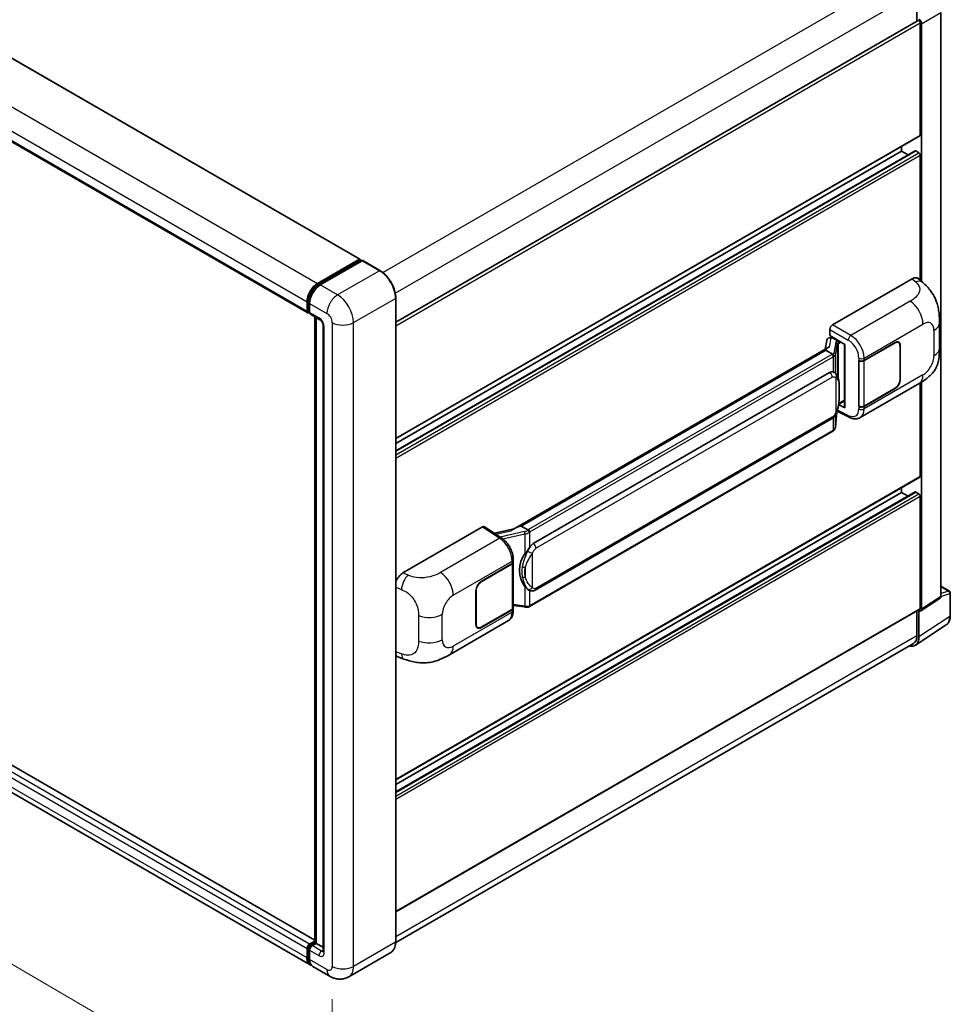
# Model space of a CAD drawing. Units: millimetres. Extents: x 0 to 10236, y 0 to 1264.
# Drawn here: x 857 to 1055, y 190 to 399 of the extents above; entities that cross this region are included whole.
import ezdxf

# ---------------------------------------------------------------- set-up
doc = ezdxf.new("R2010")
doc.units = ezdxf.units.MM
doc.header["$LTSCALE"] = 4
doc.layers.get('Defpoints').update_dxf_attribs({"lineweight": 25})
for name, color, linetype, lineweight in [('Dimension (ISO)', 7, 'Continuous', 18), ('Visible (ISO)', 7, 'Continuous', 35), ('Visible Narrow (ISO)', 7, 'Continuous', 25)]:
    doc.layers.add(name, color=color, linetype=linetype, lineweight=lineweight)
doc.styles.add('Note Text (TK)', font='txt')
doc.dimstyles.new('Default - Method 1b (TK)', dxfattribs={"dimscale": 4, "dimtxt": 2.5, "dimasz": 2.5, "dimexe": 1, "dimexo": 1.5, "dimgap": 1, "dimtad": 1, "dimtoh": 1, "dimrnd": 1e-08, "dimdsep": 46, "dimtxsty": 'Note Text (TK)', "dimcen": 0.09, "dimdle": 5, "dimclrd": 100, "dimclre": 100, "dimclrt": 7, "dimadec": 1, "dimazin": 1, "dimtfac": 1, "dimtmove": 0, "dimatfit": 3, "dimfxl": 1, "dimtolj": 1, "dimlwd": -1, "dimlwe": -1, "dimarcsym": 0})

# ---------------------------------------------------------------- blocks, each defined once
blk = doc.blocks.new('*D26')
at = {"layer": 'Defpoints', "color": 0}
for p in [(745.98, 300.93), (923.41, 197.72), (923.41, 158.53)]:
    blk.add_point(p, dxfattribs=at)
at = {"layer": 'Dimension (ISO)', "color": 100}
for p, q in [((745.98, 293.99), (745.98, 257.11)), ((754.63, 256.71), (914.77, 163.56)), ((923.41, 190.78), (923.41, 153.9))]:
    blk.add_line(p, q, dxfattribs=at)
for points in [[(755.46, 258.15), (753.79, 255.27), (745.98, 261.74)], [(915.61, 165), (913.93, 162.12), (923.41, 158.53)]]:
    blk.add_solid(points, dxfattribs=at)
at = {"layer": 'Dimension (ISO)', "color": 7, "insert": (830.43, 223.03), "char_height": 10, "attachment_point": 4, "rotation": 329.815, "style": 'Note Text (TK)'}
blk.add_mtext('\\A1;{\\Q-30.185;\\W0.815;\\H0.816x; \\fＭＳ Ｐゴシック|b0|i0;\\H10.0000;320}', dxfattribs=at)

msp = doc.modelspace()

# ---------------------------------------------------------------- linework, layer by layer
at = {"layer": 'Visible (ISO)'}
for p, q in [((763.5564, 443.729), (929.3022, 348.0356)), ((752.4581, 432.3445), (918.2039, 336.6511)), ((1047.7216, 404.8682), (1047.7216, 398.6348)), ((1052.806, 276.3629), (1052.806, 400.4556)), ((936.9058, 334.6553), (1047.9459, 398.7643)), ((1048.4287, 374.4129), (1048.4287, 398.2546)), ((1048.7115, 343.3127), (1048.7115, 398.0917)), ((936.9058, 309.8898), (1048.3459, 374.2298)), ((936.9058, 307.2975), (1047.347, 371.0608)), ((936.9058, 308.882), (1044.4689, 370.9836)), ((1044.4689, 370.9836), (1044.4689, 371.9914)), ((1045.8411, 370.1914), (1044.4689, 370.9836)), ((1048.1459, 370.657), (1047.467, 371.0489)), ((1048.4287, 343.569), (1048.4287, 370.1671)), ((920.3009, 342.8961), (929.1822, 348.0237)), ((920.3424, 342.6284), (929.3933, 347.854)), ((929.7762, 347.7134), (920.8666, 342.5695)), ((929.3519, 347.9257), (929.3519, 347.8301)), ((929.4933, 347.8441), (929.7479, 347.6971)), ((933.5531, 345.6005), (929.8762, 347.7234)), ((1029.7607, 334.0778), (1046.7114, 343.8642)), ((1048.0758, 343.8887), (1049.0052, 343.0466)), ((918.2908, 337.1153), (918.2908, 339.0749)), ((936.9058, 202.9486), (936.9058, 339.7934)), ((918.0382, 337.0173), (918.0382, 338.9769)), ((918.6039, 338.6503), (918.6039, 336.6907)), ((918.4653, 336.7773), (918.6039, 336.6973)), ((918.7696, 336.3245), (920.7495, 335.1814)), ((919.705, 202.8028), (919.705, 335.7845)), ((920.0181, 335.6037), (920.0181, 202.622)), ((921.4808, 333.9147), (921.4808, 200.989)), ((1029.1954, 331.7918), (1029.1954, 333.0986)), ((1052.5096, 329.1359), (1052.5096, 334.541)), ((1028.5319, 330.7665), (1028.2007, 328.9096)), ((1029.0105, 331.2696), (1029.4376, 331.3682)), ((1029.1954, 331.7918), (1032.4153, 329.9327)), ((1029.3872, 331.3566), (1029.6682, 331.5188)), ((1029.7667, 331.3051), (1030.8981, 330.6519)), ((1028.8109, 329.2619), (961.9644, 290.6681)), ((1028.3525, 328.6923), (963.5702, 291.2903)), ((1028.3525, 328.6923), (1028.3445, 328.7294)), ((1029.7569, 327.8815), (1028.3525, 328.6923)), ((1032.2982, 330.0004), (1032.2982, 316.6217)), ((1032.4153, 329.9327), (1032.4153, 316.4665)), ((1036.4742, 326.5228), (1043.0547, 330.3221)), ((1036.5069, 326.4764), (1043.0547, 330.2568)), ((1043.8147, 330.332), (1043.5649, 330.4763)), ((1044.1295, 329.6362), (1044.1295, 322.451)), ((1044.1861, 329.6689), (1044.1861, 322.4837)), ((1035.3425, 326.5226), (1035.3629, 326.5116)), ((1035.3425, 316.7247), (1035.3425, 326.5226)), ((1035.3755, 326.4764), (1035.4023, 326.4918)), ((1035.3755, 316.8091), (1035.3755, 326.4764)), ((966.1582, 287.5752), (1029.1586, 323.9485)), ((1030.1048, 323.9788), (1030.0897, 323.9875)), ((1035.6227, 314.3775), (1048.1718, 321.6227)), ((1043.0547, 320.5241), (1036.4742, 316.7249)), ((1043.0547, 320.5894), (1036.5069, 316.8091)), ((1048.4287, 301.908), (1048.4287, 321.773)), ((1048.7115, 273.6568), (1048.7115, 321.944)), ((1032.4153, 316.4665), (1031.0745, 317.1362)), ((1031.0866, 317.2319), (1031.1031, 317.2472)), ((1031.0952, 317.2399), (1032.2982, 317.9344)), ((1035.4349, 316.778), (1035.3425, 316.7247)), ((1035.3629, 316.7137), (1035.3425, 316.7247)), ((966.5582, 277.705), (1029.5586, 314.0783)), ((1030.3848, 312.3658), (1030.6787, 315.5721)), ((1030.7366, 315.7142), (1033.2911, 314.4384)), ((1029.8379, 311.4517), (965.3133, 274.1984)), ((936.9058, 237.3849), (1048.3459, 301.7249)), ((1044.4689, 298.4787), (1044.4689, 299.4865)), ((919.705, 203.2759), (754.166, 298.8498)), ((936.9058, 234.7927), (1047.347, 298.5559)), ((936.9058, 236.3771), (1044.4689, 298.4787)), ((1045.8411, 297.6865), (1044.4689, 298.4787)), ((1048.1459, 298.1521), (1047.467, 298.544)), ((1048.4287, 273.8205), (1048.4287, 297.6622)), ((918.7009, 198.0544), (752.9551, 293.7478)), ((938.4231, 281.344), (955.3738, 291.1304)), ((955.7873, 291.1616), (959.439, 288.7482)), ((963.482, 291.281), (963.5702, 291.2903)), ((963.5702, 291.2903), (964.9746, 290.4795)), ((962.0599, 290.7232), (957.8785, 289.7795)), ((955.0906, 279.536), (961.6711, 283.3352)), ((955.0906, 279.4707), (961.6384, 283.251)), ((961.8727, 283.5312), (961.8727, 273.9103)), ((961.9054, 283.6618), (961.9054, 284.1648)), ((1052.806, 278.5033), (1054.614, 277.4594)), ((953.9592, 270.3912), (953.9592, 277.5764)), ((954.0158, 270.4239), (954.0158, 277.6091)), ((965.2121, 277.7143), (965.197, 277.723)), ((1054.814, 272.27), (1054.814, 277.113)), ((961.8727, 274.4608), (964.2911, 274.1103)), ((1048.5597, 273.2992), (1052.6542, 276.0053)), ((936.9058, 209.2975), (1048.3459, 273.6374)), ((961.6384, 273.5837), (955.0906, 269.8033)), ((961.6711, 273.5373), (955.0906, 269.738)), ((961.9054, 273.3609), (961.9054, 273.8639)), ((1047.7216, 273.277), (1047.7216, 268.0234)), ((1048.1459, 267.7764), (1048.1459, 273.3306)), ((1048.1459, 273.3306), (1048.1462, 273.3304)), ((948.3166, 263.9713), (960.8658, 271.2166)), ((1047.3866, 265.9884), (1053.9513, 270.3271)), ((954.3306, 269.7281), (954.0808, 269.8723)), ((1046.976, 266.3754), (936.9041, 202.8254)), ((937.331, 263.5203), (938.6592, 263.0479)), ((918.6039, 202.4587), (919.705, 203.0944)), ((918.0382, 199.5193), (918.0382, 201.4789)), ((918.2908, 199.6173), (918.2908, 201.5769)), ((918.6039, 201.1523), (918.6039, 199.1927)), ((918.6453, 202.191), (919.705, 202.8028)), ((920.0181, 202.622), (919.1696, 202.1321)), ((919.7635, 202.769), (919.705, 202.8028)), ((919.7635, 202.769), (920.0181, 202.622)), ((920.0181, 202.622), (921.4808, 201.7775)), ((935.8531, 200.6696), (926.9436, 195.5257)), ((922.9436, 195.6049), (919.2666, 197.7278))]:
    msp.add_line(p, q, dxfattribs=at)
msp.add_arc((1054.414, 277.113), 0.4, 0, 60, dxfattribs=at)
for centre, major_axis, ratio, start_param, end_param in [((1048.1459, 398.4179), (-0.2, 0.3464), 0.57735027, 3.92699082, 6.28318531), ((1048.1455, 398.4177), (0.4, -0.6928), 0.5780539, 0.78600715, 2.3555855), ((1048.1459, 374.5762), (0.2, -0.3464), 0.57735027, 0, 0.78539816), ((1047.467, 370.853), (-0.12, 0.2078), 0.57735027, 5.49778714, 6.28318531), ((1048.1459, 370.3304), (-0.2, 0.3464), 0.57735027, 3.92699082, 5.49778714), ((929.1822, 347.8278), (0.12, 0.2078), 0.57735027, 5.49778714, 7.06858347), ((929.4933, 347.6808), (-0.1, 0.1732), 0.57735027, 5.49778714, 6.28318531), ((929.7762, 347.5501), (0.1, 0.1732), 0.57735027, 0, 0.78539816), ((1046.6999, 341.8968), (1.2479, 2.0869), 0.57333637, 6.16912861, 7.08294563), ((920.3009, 340.2833), (1.6, 2.7713), 0.57735027, 0.78539816, 2.35619449), ((920.8666, 339.9567), (-1.6, -2.7713), 0.57735027, 3.92699082, 5.49778714), ((918.6039, 337.3439), (-0.4, -0.6928), 0.57735027, 5.49778714, 7.06858347), ((919.1696, 337.0173), (-0.4, -0.6928), 0.57735027, 5.49778714, 6.28318531), ((1029.7614, 333.4246), (-0.4, -0.6928), 0.5780539, 3.9275998, 5.49717816), ((1029.3848, 330.9922), (-0.7892, -0.5696), 0.60953579, 5.67908615, 5.72119938), ((1029.2997, 330.5153), (-0.606, 0.5762), 0.8492429, 5.1814121, 6.75220843), ((1029.6837, 330.604), (-0.2951, 0.749), 0.65380937, 5.5951678, 6.18580465), ((1043.0547, 329.0157), (0.8, 1.3856), 0.57735027, 5.49778714, 7.06858347), ((1032.2775, 329.4159), (-3.9345, -0.6787), 0.21633748, 5.59704541, 6.29236196), ((1030.8566, 330.3014), (0.1475, -0.3745), 0.65380937, 0.88277882, 2.45357514), ((1043.0547, 329.0157), (0.76, 1.3164), 0.57735027, 5.49778714, 7.06858347), ((1035.9085, 326.8494), (0.8, 0), 0.57735027, 3.9618974, 5.49778714), ((1035.9412, 326.803), (-0.8, 0), 0.57735027, 0.78539816, 2.35619449), ((1029.1586, 319.0332), (0.6121, 5.0596), 0.40142867, 6.20843387, 6.57591032), ((1043.0547, 321.8305), (0.8, 1.3856), 0.57735027, 3.92699082, 5.49778714), ((1043.0547, 321.8305), (-0.76, -1.3164), 0.57735027, 0.78539816, 2.35619449), ((1030.8566, 317.564), (0.2383, -0.3236), 0.48800029, 0.05438476, 0.7310134), ((1032.6982, 316.6298), (0.3999, 0.0117), 0.55686057, 3.12531633, 3.9107145), ((1035.9085, 317.0515), (-0.8, 0), 0.57735027, 0.82030475, 2.35619449), ((1035.9412, 317.1357), (0.8, 0), 0.57735027, 3.92699082, 5.49778714), ((1048.1459, 302.0713), (0.2, -0.3464), 0.57735027, 0, 0.78539816), ((1047.467, 298.3481), (-0.12, 0.2078), 0.57735027, 5.49778714, 6.28318531), ((1048.1459, 297.8255), (-0.2, 0.3464), 0.57735027, 3.92699082, 5.49778714), ((955.3731, 290.4764), (0.4005, 0.6937), 0.5766475, 6.24832118, 7.06797448), ((960.0978, 287.7429), (3.8497, 3.4203), 0.24152145, 0.32505614, 1.02037269), ((966.1582, 282.6599), (0.6121, 5.0596), 0.40142867, 0.29272501, 0.66020146), ((967.1884, 282.0651), (0.3662, 4.9091), 0.80430597, 0.8807959, 2.44577737), ((961.0727, 283.5776), (0.8, 0), 0.57735027, 5.49778714, 6.15636264), ((961.1054, 283.6618), (0.8, 0), 0.57735027, 5.49778714, 6.28318531), ((938.4346, 279.3898), (-1.2405, -2.0725), 0.58101844, 3.94848943, 5.02685319), ((955.0906, 278.2296), (-0.8, -1.3856), 0.57735027, 3.92699082, 5.49778714), ((955.0906, 278.2296), (0.76, 1.3164), 0.57735027, 0.78539816, 2.35619449), ((1052.24, 276.6905), (0.4005, -0.6937), 0.5766475, 0.03486413, 0.78478918), ((961.0727, 273.9103), (0.8, 0), 0.57735027, 5.49778714, 6.28318531), ((961.1054, 273.8639), (0.8, 0), 0.57735027, 5.49778714, 6.56987888), ((1048.1455, 273.9844), (0.4005, -0.6937), 0.5766475, 5.49839613, 7.06797448), ((1048.1459, 273.9838), (0.2, -0.3464), 0.57735027, 0, 0.78539816), ((955.0906, 271.0444), (-0.8, -1.3856), 0.57735027, 5.49778714, 7.06858347), ((955.0906, 271.0444), (-0.76, -1.3164), 0.57735027, 5.49778714, 7.06858347), ((1045.176, 269.4931), (1.8, -3.1177), 0.57735027, 0, 0.78539816), ((1045.3157, 269.4144), (2.0024, -3.4683), 0.5766475, 5.75645056, 7.06797448), ((938.4346, 265.6751), (-1.2479, -2.0869), 0.57333637, 6.00458187, 6.397242), ((918.6039, 201.8055), (0.4, 0.6928), 0.57735027, 0.78539816, 2.35619449), ((919.1696, 201.4789), (-0.4, -0.6928), 0.57735027, 3.92699082, 5.49778714), ((920.3009, 200.8257), (-1.6, -2.7713), 0.57735027, 5.49778714, 6.46089591), ((920.8666, 200.4991), (-1.6, -2.7713), 0.57735027, 5.49778714, 6.28318531)]:
    msp.add_ellipse(centre, major_axis=major_axis, ratio=ratio, start_param=start_param, end_param=end_param, dxfattribs=at)
for points, knots in [([(936.9058, 339.7934), (936.9058, 340.2049), (936.8496, 340.6446), (936.6325, 341.5415), (936.4716, 341.9986), (936.0608, 342.8885), (935.8111, 343.3212), (935.2457, 344.1218), (934.9303, 344.4897), (934.2621, 345.1262), (933.9095, 345.3947), (933.5531, 345.6005)], [1.57079633, 1.57079633, 1.57079633, 1.57079633, 1.88495559, 1.88495559, 2.19911486, 2.19911486, 2.51327412, 2.51327412, 2.82743339, 2.82743339, 3.14159265, 3.14159265, 3.14159265, 3.14159265]), ([(918.2908, 339.0749), (918.2908, 339.329), (918.3254, 339.599), (918.4583, 340.148), (918.5566, 340.4271), (918.8072, 340.9699), (918.9594, 341.2337), (919.3043, 341.7221), (919.4968, 341.9467), (919.9059, 342.3364), (920.1223, 342.5014), (920.3424, 342.6284)], [3.14159265, 3.14159265, 3.14159265, 3.14159265, 3.45575192, 3.45575192, 3.76991118, 3.76991118, 4.08407045, 4.08407045, 4.39822972, 4.39822972, 4.71238898, 4.71238898, 4.71238898, 4.71238898]), ([(1049.0052, 343.0466), (1049.2647, 342.8116), (1049.5862, 342.5241), (1050.1533, 341.9151), (1050.414, 341.5945), (1050.9862, 340.7963), (1051.2963, 340.2857), (1051.6842, 339.4531), (1051.7981, 339.1744), (1052.0249, 338.5269), (1052.1295, 338.1516), (1052.3058, 337.3634), (1052.3722, 336.9463), (1052.4974, 335.8518), (1052.5096, 335.1431), (1052.5096, 334.541)], [0, 0, 0, 0, 0.18362486, 0.18362486, 0.36333296, 0.36333296, 0.60386192, 0.60386192, 0.71569796, 0.71569796, 0.86115341, 0.86115341, 1.02941414, 1.02941414, 1.30785701, 1.30785701, 1.30785701, 1.30785701]), ([(918.4653, 336.7773), (918.4402, 336.7918), (918.4171, 336.8098), (918.3771, 336.8503), (918.3602, 336.8727), (918.3326, 336.9193), (918.3218, 336.9436), (918.3054, 336.9924), (918.2997, 337.0171), (918.2924, 337.0663), (918.2908, 337.0909), (918.2908, 337.1153)], [2.35619449, 2.35619449, 2.35619449, 2.35619449, 2.513274123, 2.513274123, 2.670353756, 2.670353756, 2.827433388, 2.827433388, 2.984513021, 2.984513021, 3.141592654, 3.141592654, 3.141592654, 3.141592654]), ([(920.7495, 335.1814), (920.7861, 335.1603), (920.8291, 335.1309), (920.9239, 335.0532), (920.9761, 335.0036), (921.0827, 334.8856), (921.137, 334.8161), (921.2389, 334.6642), (921.2862, 334.5814), (921.3665, 334.414), (921.3994, 334.3295), (921.4476, 334.1722), (921.4634, 334.0992), (921.4783, 333.9898), (921.4808, 333.9491), (921.4808, 333.9147)], [3.14159265, 3.14159265, 3.14159265, 3.14159265, 3.34831632, 3.34831632, 3.57177779, 3.57177779, 3.8108324, 3.8108324, 4.05880671, 4.05880671, 4.30647121, 4.30647121, 4.54413512, 4.54413512, 4.71238898, 4.71238898, 4.71238898, 4.71238898]), ([(1052.5096, 329.1359), (1052.5096, 328.5541), (1052.4994, 327.9059), (1052.3781, 326.9043), (1052.3135, 326.5247), (1052.1638, 325.9268), (1052.1003, 325.7116), (1051.9428, 325.276), (1051.8466, 325.0527), (1051.5918, 324.5669), (1051.4201, 324.3045), (1051.0698, 323.855), (1050.8903, 323.6575), (1050.4237, 323.1931), (1050.1317, 322.9448), (1049.3045, 322.301), (1048.7161, 321.937), (1048.1718, 321.6227)], [0, 0, 0, 0, 0.26907114, 0.26907114, 0.43224894, 0.43224894, 0.52213259, 0.52213259, 0.61371232, 0.61371232, 0.72841245, 0.72841245, 0.83295305, 0.83295305, 0.995563, 0.995563, 1.28301074, 1.28301074, 1.28301074, 1.28301074]), ([(1030.0312, 327.3823), (1030.0312, 327.383), (1030.0313, 327.3838), (1030.0358, 327.4287), (1030.0328, 327.4758), (1030.0121, 327.5731), (1029.994, 327.6225), (1029.9446, 327.7146), (1029.914, 327.7567), (1029.8442, 327.8279), (1029.8058, 327.8566), (1029.7658, 327.8767)], [-0.0778087689, -0.0778087689, -0.0778087689, -0.0778087689, -0.0774791395, -0.0774791395, -0.0585788033, -0.0585788033, -0.0389062325, -0.0389062325, -0.0193765361, -0.0193765361, 0, 0, 0, 0]), ([(1030.5028, 323.6595), (1030.4817, 323.6819), (1030.4597, 323.7042), (1030.4137, 323.7486), (1030.3897, 323.7706), (1030.3395, 323.8143), (1030.3133, 323.8358), (1030.2583, 323.8783), (1030.2296, 323.8991), (1030.1694, 323.9398), (1030.1379, 323.9597), (1030.1048, 323.9788)], [-0.1703054541, -0.1703054541, -0.1703054541, -0.1703054541, -0.1584465752, -0.1584465752, -0.1465876964, -0.1465876964, -0.1347288175, -0.1347288175, -0.1228699387, -0.1228699387, -0.1110110598, -0.1110110598, -0.1110110598, -0.1110110598]), ([(1031.1854, 321.1109), (1031.1829, 321.2802), (1031.1787, 321.4468), (1031.1622, 321.7778), (1031.15, 321.9422), (1031.1103, 322.2726), (1031.0831, 322.4385), (1030.9998, 322.7779), (1030.9441, 322.9514), (1030.777, 323.3054), (1030.6645, 323.488), (1030.5028, 323.6595)], [-0.42564821, -0.42564821, -0.42564821, -0.42564821, -0.340518568, -0.340518568, -0.255388926, -0.255388926, -0.170259284, -0.170259284, -0.085129642, -0.085129642, 0, 0, 0, 0]), ([(1031.1854, 319.0153), (1031.1872, 319.1684), (1031.1887, 319.3194), (1031.1908, 319.6163), (1031.1915, 319.7622), (1031.1923, 320.0483), (1031.1923, 320.1884), (1031.1915, 320.4629), (1031.1908, 320.597), (1031.1886, 320.859), (1031.1872, 320.9868), (1031.1854, 321.1109)], [-0.318622721, -0.318622721, -0.318622721, -0.318622721, -0.254898176, -0.254898176, -0.191173632, -0.191173632, -0.127449088, -0.127449088, -0.063724544, -0.063724544, 0, 0, 0, 0]), ([(1030.6499, 315.5066), (1030.7677, 315.7675), (1030.8486, 316.0227), (1030.976, 316.5223), (1031.0211, 316.7655), (1031.0909, 317.2416), (1031.1153, 317.4751), (1031.1514, 317.9328), (1031.163, 318.157), (1031.1788, 318.5947), (1031.183, 318.8082), (1031.1854, 319.0153)], [-0.425024641, -0.425024641, -0.425024641, -0.425024641, -0.340019712, -0.340019712, -0.255014784, -0.255014784, -0.170009856, -0.170009856, -0.085004928, -0.085004928, 0, 0, 0, 0]), ([(1029.5586, 314.0783), (1029.6965, 314.1579), (1029.8115, 314.2544), (1030.004, 314.4458), (1030.084, 314.5431), (1030.2283, 314.7376), (1030.2915, 314.834), (1030.4071, 315.0248), (1030.4597, 315.1198), (1030.5578, 315.3092), (1030.6032, 315.4035), (1030.647, 315.5002), (1030.6484, 315.5034), (1030.6499, 315.5066)], [-0.170496085, -0.170496085, -0.170496085, -0.170496085, -0.1375677, -0.1375677, -0.103468483, -0.103468483, -0.069369266, -0.069369266, -0.035270049, -0.035270049, -0.001170832, -0.001170832, 0, 0, 0, 0]), ([(1035.6227, 314.3775), (1035.4818, 314.2961), (1035.3308, 314.2328), (1035.0195, 314.1444), (1034.8593, 314.1191), (1034.5383, 314.1031), (1034.3774, 314.1122), (1034.0593, 314.1599), (1033.9019, 314.1984), (1033.5924, 314.3004), (1033.4402, 314.3639), (1033.2911, 314.4384)], [0.785398163, 0.785398163, 0.785398163, 0.785398163, 0.935496479, 0.935496479, 1.085594795, 1.085594795, 1.23569311, 1.23569311, 1.385791426, 1.385791426, 1.535889742, 1.535889742, 1.535889742, 1.535889742]), ([(1029.9947, 311.5584), (1030.0374, 311.6035), (1030.0774, 311.6507), (1030.1514, 311.7487), (1030.1853, 311.7997), (1030.2464, 311.905), (1030.2735, 311.9595), (1030.3198, 312.0713), (1030.3391, 312.1287), (1030.3688, 312.2458), (1030.3792, 312.3055), (1030.3848, 312.3658)], [-1.489339836, -1.489339836, -1.489339836, -1.489339836, -1.362514136, -1.362514136, -1.235688435, -1.235688435, -1.108862734, -1.108862734, -0.982037034, -0.982037034, -0.855211333, -0.855211333, -0.855211333, -0.855211333]), ([(1029.8379, 311.4517), (1029.8477, 311.4574), (1029.8575, 311.4632), (1029.8769, 311.475), (1029.8865, 311.481), (1029.9056, 311.4932), (1029.915, 311.4994), (1029.9338, 311.512), (1029.943, 311.5184), (1029.9614, 311.5315), (1029.9705, 311.5381), (1029.9795, 311.5449)], [1.570796327, 1.570796327, 1.570796327, 1.570796327, 1.596526194, 1.596526194, 1.622256061, 1.622256061, 1.647985928, 1.647985928, 1.673715795, 1.673715795, 1.699445662, 1.699445662, 1.699445662, 1.699445662]), ([(1030.0312, 311.7055), (1030.0312, 311.7049), (1030.0313, 311.7042), (1030.0358, 311.6662), (1030.0328, 311.6327), (1030.0136, 311.5797), (1029.999, 311.5595), (1029.9795, 311.5449)], [-0.0003297628, -0.0003297628, -0.0003297628, -0.0003297628, 0, 0, 0.0189079865, 0.0189079865, 0.0357441925, 0.0357441925, 0.0357441925, 0.0357441925]), ([(965.2737, 289.9945), (965.2736, 289.9952), (965.2735, 289.9958), (965.2675, 290.0347), (965.2557, 290.0768), (965.221, 290.166), (965.1979, 290.2125), (965.1437, 290.3018), (965.1132, 290.344), (965.0487, 290.4183), (965.0154, 290.4498), (964.9827, 290.4742)], [-0.0003297628, -0.0003297628, -0.0003297628, -0.0003297628, 0, 0, 0.0189079865, 0.0189079865, 0.0385885202, 0.0385885202, 0.0581261217, 0.0581261217, 0.0775105008, 0.0775105008, 0.0775105008, 0.0775105008]), ([(961.9054, 284.1648), (961.9054, 284.5007), (961.8625, 284.8473), (961.7038, 285.5441), (961.5878, 285.8943), (961.2932, 286.5763), (961.1147, 286.9079), (960.7077, 287.5295), (960.4794, 287.8194), (959.9851, 288.336), (959.7194, 288.5628), (959.439, 288.7482)], [0, 0, 0, 0, 0.30717795, 0.30717795, 0.6143559, 0.6143559, 0.92153385, 0.92153385, 1.22871179, 1.22871179, 1.53588974, 1.53588974, 1.53588974, 1.53588974]), ([(964.3764, 285.4171), (964.5186, 285.6002), (964.6706, 285.8018), (965.0195, 286.2729), (965.218, 286.5454), (965.3961, 286.807)], [0.251927497, 0.251927497, 0.251927497, 0.251927497, 0.346143771, 0.346143771, 0.465492697, 0.465492697, 0.465492697, 0.465492697]), ([(965.1972, 277.723), (965.0757, 277.7932), (964.9494, 277.891), (964.6706, 278.1472), (964.5186, 278.3145), (964.3764, 278.4861)], [1.13986773, 1.13986773, 1.13986773, 1.13986773, 1.216302642, 1.216302642, 1.310518917, 1.310518917, 1.310518917, 1.310518917]), ([(965.2121, 277.7143), (965.274, 277.6786), (965.3415, 277.6453), (965.4896, 277.5878), (965.5704, 277.5635), (965.7462, 277.5305), (965.8419, 277.5219), (966.0442, 277.5289), (966.1502, 277.5448), (966.3611, 277.6059), (966.4653, 277.6513), (966.5582, 277.705)], [-0.11101106, -0.11101106, -0.11101106, -0.11101106, -0.088808848, -0.088808848, -0.066606636, -0.066606636, -0.044404424, -0.044404424, -0.022202212, -0.022202212, 0, 0, 0, 0]), ([(965.2737, 274.3178), (965.2736, 274.317), (965.2735, 274.3163), (965.2675, 274.2723), (965.2557, 274.2336), (965.221, 274.1683), (965.1979, 274.1428), (965.1556, 274.1174), (965.1393, 274.1113), (965.1222, 274.1083)], [-0.0778087689, -0.0778087689, -0.0778087689, -0.0778087689, -0.0774791395, -0.0774791395, -0.0585788033, -0.0585788033, -0.0389062325, -0.0389062325, -0.0279382932, -0.0279382932, -0.0279382932, -0.0279382932]), ([(965.1547, 274.1182), (965.1656, 274.123), (965.1765, 274.1279), (965.1981, 274.138), (965.2088, 274.1431), (965.2301, 274.1536), (965.2407, 274.159), (965.2617, 274.1699), (965.2721, 274.1754), (965.2928, 274.1868), (965.3031, 274.1925), (965.3133, 274.1984)], [1.437762728, 1.437762728, 1.437762728, 1.437762728, 1.464369448, 1.464369448, 1.490976168, 1.490976168, 1.517582887, 1.517582887, 1.544189607, 1.544189607, 1.570796327, 1.570796327, 1.570796327, 1.570796327]), ([(960.8658, 271.2166), (961.0117, 271.3008), (961.1453, 271.4058), (961.3781, 271.6451), (961.4775, 271.7791), (961.6423, 272.0641), (961.708, 272.2151), (961.81, 272.5277), (961.8465, 272.6893), (961.8941, 273.02), (961.9054, 273.1891), (961.9054, 273.3609)], [-0.785398163, -0.785398163, -0.785398163, -0.785398163, -0.628318531, -0.628318531, -0.471238898, -0.471238898, -0.314159265, -0.314159265, -0.157079633, -0.157079633, 0, 0, 0, 0]), ([(964.2911, 274.1103), (964.3494, 274.1019), (964.4076, 274.095), (964.5232, 274.0844), (964.5806, 274.0807), (964.6939, 274.0766), (964.7499, 274.0763), (964.8598, 274.0791), (964.9139, 274.0823), (965.0197, 274.0924), (965.0716, 274.0993), (965.1222, 274.1083)], [0.855211333, 0.855211333, 0.855211333, 0.855211333, 0.984372553, 0.984372553, 1.113533773, 1.113533773, 1.242694993, 1.242694993, 1.371856212, 1.371856212, 1.501017432, 1.501017432, 1.501017432, 1.501017432]), ([(1053.9513, 270.3271), (1054.0669, 270.4035), (1054.1727, 270.4952), (1054.3599, 270.7029), (1054.4415, 270.819), (1054.5799, 271.0696), (1054.6366, 271.2041), (1054.7265, 271.4876), (1054.7596, 271.6365), (1054.8033, 271.9455), (1054.814, 272.1056), (1054.814, 272.27)], [0.03486413, 0.03486413, 0.03486413, 0.03486413, 0.184849139, 0.184849139, 0.334834148, 0.334834148, 0.484819157, 0.484819157, 0.634804167, 0.634804167, 0.784789176, 0.784789176, 0.784789176, 0.784789176]), ([(948.3166, 263.9713), (947.8499, 263.7018), (947.2996, 263.3988), (946.2515, 262.9295), (945.736, 262.7323), (944.7464, 262.4497), (944.2748, 262.351), (943.3399, 262.2412), (942.87, 262.227), (941.956, 262.2629), (941.5037, 262.3125), (940.2294, 262.5232), (939.3942, 262.7865), (938.6592, 263.0479)], [0, 0, 0, 0, 0.24648635, 0.24648635, 0.47055558, 0.47055558, 0.64899431, 0.64899431, 0.82358511, 0.82358511, 1.00416753, 1.00416753, 1.34397561, 1.34397561, 1.34397561, 1.34397561]), ([(918.2908, 201.5769), (918.2908, 201.6258), (918.2973, 201.6743), (918.3204, 201.7696), (918.337, 201.8164), (918.3786, 201.9067), (918.4037, 201.95), (918.461, 202.0312), (918.4932, 202.069), (918.5642, 202.1366), (918.6029, 202.1665), (918.6453, 202.191)], [3.14159265, 3.14159265, 3.14159265, 3.14159265, 3.45575192, 3.45575192, 3.76991118, 3.76991118, 4.08407045, 4.08407045, 4.39822972, 4.39822972, 4.71238898, 4.71238898, 4.71238898, 4.71238898]), ([(921.4808, 200.989), (921.4808, 200.9569), (921.4786, 200.9303), (921.4727, 200.8908), (921.4691, 200.8779), (921.4663, 200.8696), (921.4658, 200.8684), (921.4658, 200.8684)], [4.71238898, 4.71238898, 4.71238898, 4.71238898, 4.869468613, 4.869468613, 5.026548246, 5.026548246, 5.092877496, 5.092877496, 5.092877496, 5.092877496]), ([(935.8531, 200.6696), (935.9893, 200.7482), (936.1146, 200.8454), (936.3391, 201.0726), (936.4383, 201.2026), (936.6085, 201.4899), (936.6795, 201.6474), (936.7929, 201.985), (936.8354, 202.1652), (936.8918, 202.5442), (936.9058, 202.7429), (936.9058, 202.9486)], [0.785398163, 0.785398163, 0.785398163, 0.785398163, 0.942477796, 0.942477796, 1.099557429, 1.099557429, 1.256637061, 1.256637061, 1.413716694, 1.413716694, 1.570796327, 1.570796327, 1.570796327, 1.570796327]), ([(918.7596, 198.3302), (918.7465, 198.3423), (918.7337, 198.3546), (918.649, 198.4404), (918.5855, 198.5237), (918.4772, 198.7066), (918.4324, 198.8062), (918.361, 199.0185), (918.3345, 199.1313), (918.2994, 199.3671), (918.2908, 199.4902), (918.2908, 199.6173)], [2.486038708, 2.486038708, 2.486038708, 2.486038708, 2.513274123, 2.513274123, 2.670353756, 2.670353756, 2.827433388, 2.827433388, 2.984513021, 2.984513021, 3.141592654, 3.141592654, 3.141592654, 3.141592654]), ([(926.9436, 195.5257), (926.6504, 195.3564), (926.334, 195.2285), (925.7028, 195.0634), (925.3889, 195.0255), (924.796, 195.019), (924.5169, 195.0497), (924.0013, 195.1539), (923.7645, 195.2273), (923.3282, 195.3994), (923.1285, 195.4982), (922.9436, 195.6049)], [5.497787144, 5.497787144, 5.497787144, 5.497787144, 5.654866776, 5.654866776, 5.811946409, 5.811946409, 5.969026042, 5.969026042, 6.126105675, 6.126105675, 6.283185307, 6.283185307, 6.283185307, 6.283185307])]:
    msp.add_open_spline(points, degree=3, knots=knots, dxfattribs=at)
for points in [[(1029.7658, 327.8767), (1029.7626, 327.8783), (1029.7596, 327.88), (1029.7569, 327.8815)], [(1029.9207, 324.0603), (1029.9848, 324.0402), (1030.0409, 324.0156), (1030.0898, 323.9873)], [(964.9746, 290.4795), (964.9773, 290.4779), (964.98, 290.4761), (964.9827, 290.4742)]]:
    msp.add_open_spline(points, degree=3, dxfattribs=at)
at = {"layer": 'Visible Narrow (ISO)'}
for p, q in [((763.4364, 443.7171), (929.1822, 348.0237)), ((754.5551, 438.5895), (920.3009, 342.8961)), ((752.2924, 434.6703), (918.0382, 338.9769)), ((752.2924, 432.7107), (918.0382, 337.0173)), ((934.1634, 345.1842), (1045.176, 409.2773)), ((936.7994, 340.8273), (1047.7216, 404.8682)), ((1048.7115, 398.0917), (1052.806, 400.4556)), ((936.9058, 333.8668), (1048.4287, 398.2546)), ((936.9058, 310.0251), (1048.4287, 374.4129)), ((936.9058, 307.2164), (1047.467, 371.0489)), ((936.9058, 306.4325), (1048.1459, 370.657)), ((936.9058, 305.7793), (1048.4287, 370.1671)), ((920.4424, 342.6185), (929.4933, 347.8441)), ((929.7762, 347.7134), (933.4531, 345.5906)), ((933.4531, 345.5906), (924.5436, 340.4466)), ((1046.7114, 343.8642), (1047.4531, 343.1923)), ((920.4424, 342.6185), (920.7029, 342.4681)), ((924.5436, 340.4466), (920.8666, 342.5695)), ((927.9377, 334.5679), (936.8472, 339.7118)), ((936.8472, 339.7118), (936.8472, 202.867)), ((1046.2705, 339.0977), (1033.6682, 331.8218)), ((918.3493, 337.0337), (918.3493, 338.9933)), ((918.3493, 338.9933), (918.6098, 338.8429)), ((918.3493, 337.0337), (918.6039, 336.8867)), ((918.6039, 338.6503), (922.2808, 336.5274)), ((920.5838, 335.5476), (918.6039, 336.6907)), ((919.7635, 202.769), (919.7635, 335.7507)), ((921.7152, 200.6624), (921.7152, 333.5881)), ((923.4122, 334.5679), (923.4122, 197.723)), ((927.9377, 197.723), (927.9377, 334.5679)), ((1029.1954, 333.0986), (1033.1029, 330.8426)), ((1033.6682, 331.8218), (1029.7607, 334.0778)), ((1036.4742, 327.0258), (1049.0002, 334.2577)), ((1051.338, 332.908), (1051.338, 327.503)), ((1029.1404, 329.43), (1029.4623, 331.2348)), ((1029.4623, 331.2348), (1029.7667, 331.3051)), ((1029.7667, 331.3051), (1029.9025, 331.3835)), ((1031.0339, 330.7303), (1030.8981, 330.6519)), ((963.482, 291.281), (1028.3445, 328.7294)), ((1030.473, 330.3855), (1030.0677, 328.1136)), ((1030.3855, 327.7377), (1030.7907, 330.0097)), ((1030.7907, 330.0097), (1030.7907, 323.2645)), ((1030.8981, 330.6519), (1030.8215, 330.6342)), ((1031.0231, 330.1112), (1031.1394, 330.1381)), ((1031.0231, 322.6798), (1031.0231, 330.1112)), ((1031.1394, 330.1381), (1031.5996, 330.4037)), ((1042.9981, 330.2894), (1043.0547, 330.2568)), ((1044.1279, 329.7024), (1044.1861, 329.6689)), ((1029.6379, 327.8015), (965.1133, 290.5482)), ((965.3961, 290.0583), (1029.9207, 327.3116)), ((1029.9207, 327.3116), (1029.9207, 324.0603)), ((1030.3855, 323.774), (1030.3855, 327.7377)), ((1035.3629, 327.0146), (1035.3629, 326.5116)), ((1036.4742, 326.5228), (1036.4742, 327.0258)), ((1036.5069, 316.8091), (1036.5069, 326.4764)), ((966.7239, 286.5954), (1029.7243, 322.9687)), ((1030.4864, 322.784), (1030.4864, 315.5091)), ((1049.0002, 323.4538), (1036.4742, 316.2219)), ((1044.1861, 322.4837), (1044.1295, 322.5164)), ((1031.1835, 318.9925), (1031.1835, 321.067)), ((1042.9981, 320.5568), (1043.0547, 320.5241)), ((1031.1394, 317.4007), (1031.102, 317.3661)), ((1032.2982, 318.0697), (1031.1394, 317.4007)), ((1035.3629, 316.7137), (1035.3629, 316.2107)), ((1036.4742, 316.2219), (1036.4742, 316.7249)), ((1029.7243, 314.4445), (966.7239, 278.0712)), ((1029.9207, 314.3632), (1029.9207, 311.6348)), ((1030.6773, 315.5686), (1030.3855, 312.3862)), ((1030.3855, 312.3862), (1030.3855, 314.9902)), ((1033.1029, 314.8163), (1030.8217, 315.9556)), ((1029.9207, 311.6348), (965.3961, 274.3815)), ((936.9058, 237.5202), (1048.4287, 301.908)), ((918.6039, 202.4587), (752.8581, 298.1521)), ((919.705, 203.1947), (754.046, 298.838)), ((936.9058, 234.7115), (1047.467, 298.544)), ((936.9058, 233.9276), (1048.1459, 298.1521)), ((936.9058, 233.2744), (1048.4287, 297.6622)), ((918.0382, 201.4789), (752.2924, 297.1723)), ((918.0382, 199.5193), (752.2924, 295.2127)), ((955.3738, 291.1304), (959.0176, 288.7222)), ((958.1623, 289.592), (961.4072, 290.3243)), ((964.2672, 290.1236), (959.1166, 288.9612)), ((959.6886, 288.5694), (964.3764, 289.6274)), ((964.3764, 289.6274), (964.3764, 285.4171)), ((965.3961, 286.807), (965.3961, 290.0583)), ((959.0176, 288.7222), (946.4153, 281.4463)), ((965.9618, 278.2559), (965.9618, 285.5307)), ((949.1451, 276.6063), (961.6711, 283.8382)), ((961.6384, 283.251), (961.6384, 273.5837)), ((961.6711, 283.8382), (961.6711, 283.3352)), ((964.4322, 282.5281), (964.4322, 280.4536)), ((939.5227, 280.8786), (938.4231, 281.344)), ((955.0906, 279.4707), (955.0354, 279.5025)), ((964.3764, 278.4861), (964.3764, 274.2758)), ((1052.806, 278.4388), (1054.4842, 277.4699)), ((936.9058, 278.3201), (938.1214, 277.8057)), ((953.9606, 277.6409), (954.0158, 277.6091)), ((965.3961, 274.3815), (965.3961, 277.6242)), ((1052.806, 276.3629), (1048.7115, 273.6568)), ((1054.4842, 277.4699), (1052.806, 276.9454)), ((1052.806, 276.3614), (1054.7066, 276.9555)), ((1054.7066, 276.9555), (1054.7066, 272.1125)), ((964.3764, 274.2758), (961.8727, 274.6387)), ((936.9058, 209.4327), (1048.4287, 273.8205)), ((941.7421, 272.2756), (941.7421, 266.8705)), ((946.8073, 267.1521), (946.8073, 272.5571)), ((961.6711, 273.0343), (949.1451, 265.8024)), ((961.6711, 273.5373), (961.6711, 273.0343)), ((1054.7066, 272.1125), (1048.1459, 267.7764)), ((954.0158, 270.4239), (953.9592, 270.4565)), ((936.9058, 204.0439), (1047.7216, 268.0234)), ((955.0906, 269.738), (955.0325, 269.7716)), ((938.1214, 264.1604), (936.9058, 264.5927)), ((918.3493, 199.5356), (918.3493, 201.4952)), ((918.3493, 201.4952), (918.624, 201.3366)), ((918.6039, 201.1523), (920.5838, 200.0092)), ((918.7453, 202.1811), (919.7635, 202.769)), ((918.7453, 202.1811), (919.02, 202.0225)), ((921.1495, 200.989), (919.1696, 202.1321)), ((921.1495, 200.989), (921.4808, 201.1803)), ((936.8472, 202.867), (927.9377, 197.723)), ((918.3493, 199.5356), (918.6039, 199.3887)), ((922.2808, 197.0698), (918.6039, 199.1927))]:
    msp.add_line(p, q, dxfattribs=at)
for centre, major_axis, ratio, start_param, end_param in [((933.4531, 345.4273), (0.1, 0.1732), 0.57735027, 0, 0.78539816), ((933.4531, 341.6714), (2.4, -4.1569), 0.57735027, 0.78539816, 2.35619449), ((1047.3938, 341.2681), (1.6114, 1.7786), 0.65672952, 0, 0.91381702), ((920.4424, 340.2017), (1.48, 2.5634), 0.57735027, 0.78539816, 2.35619449), ((920.4424, 342.4552), (-0.1, 0.1732), 0.57735027, 5.49778714, 6.28318531), ((918.4908, 339.0749), (-0.2, 0), 0.57735027, 0, 0.78539816), ((924.5436, 337.8338), (1.6, 2.7713), 0.57735027, 0.78539816, 2.35619449), ((924.5436, 336.5274), (-2.4, 4.1569), 0.57735027, 3.92699082, 5.49778714), ((936.7058, 339.7934), (0.2, 0), 0.57735027, 5.49778714, 6.28318531), ((1046.1718, 335.8907), (-2, 3.4641), 0.57735027, 3.92699082, 5.46288056), ((918.4908, 337.1153), (-0.2, 0), 0.57735027, 0, 0.78539816), ((918.7453, 337.2623), (-0.28, -0.485), 0.57735027, 5.49778714, 6.28318531), ((920.5838, 334.2413), (-0.8, 1.3856), 0.57735027, 3.92699082, 5.49778714), ((921.1495, 335.8742), (-0.4, -0.6928), 0.57735027, 5.49778714, 6.28318531), ((922.2808, 335.2211), (0.8, -1.3856), 0.57735027, 0.78539816, 2.35619449), ((1049.0002, 331.5583), (1.653, 2.8632), 0.57735027, 5.49778714, 7.06858347), ((922.2808, 333.9147), (-0.8, 0), 0.57735027, 0, 0.78539816), ((925.675, 335.8742), (3.2, 0), 0.57735027, 3.92699082, 5.49778714), ((1048.5096, 334.541), (4, 0), 0.57735027, 5.49778714, 6.28318531), ((1033.6485, 331.1804), (0.4, 0.6928), 0.53637355, 0.78600715, 2.3555855), ((1033.0212, 328.2754), (1.6866, -2.7207), 0.59713441, 0.76668294, 2.30257268), ((1033.5668, 328.6132), (-2.086, 3.4139), 0.59324129, 3.91222392, 5.44811366), ((1031.67, 330.1443), (1.1962, -0.246), 0.39024564, 2.43627197, 3.15185696), ((1030.3917, 330.0258), (0.3938, -0.0702), 0.92189307, 0.1475388, 1.52868309), ((1031.5888, 329.7846), (-0.7971, 0.2286), 0.2955286, 5.58231733, 6.29790232), ((1030.7402, 330.2745), (0.09, -0.3897), 0.71890164, 0.98015947, 2.5509558), ((1048.5096, 329.1359), (4, 0), 0.57735027, 5.49778714, 6.28318531), ((1028.7894, 328.2914), (-1.2, 0), 0.57735027, 2.35619449, 2.5086304), ((1029.6379, 327.4749), (0.2, -0.3464), 0.57735027, 0.78539816, 2.35619449), ((1028.8706, 328.3548), (1.1962, -0.246), 0.39024564, 5.63445405, 6.29344962), ((1028.7894, 327.9648), (1.6, 0), 0.57735027, 5.49778714, 5.60089302), ((1028.7894, 327.995), (-1.596, 0.2579), 0.43824712, 2.52999888, 3.14247799), ((1029.9864, 327.7538), (0.3938, -0.0702), 0.92189307, 0.1475388, 1.52868309), ((1035.9085, 327.3524), (0.8, 0), 0.57735027, 3.9618974, 5.49778714), ((1049.0002, 326.1532), (-1.653, -2.8632), 0.57735027, 0.78539816, 2.35619449), ((1029.1586, 323.2953), (0.4, -0.6928), 0.57735027, 0.78539816, 2.35619449), ((1029.9207, 323.1106), (0.582, 0.5488), 0.80454456, 4.94896384, 6.28318531), ((1046.1718, 325.0868), (2, -3.4641), 0.57735027, 0, 0.78539816), ((1030.3855, 321.0992), (0.7999, 0.0118), 0.69418244, 6.20397498, 6.28318531), ((1030.3855, 319.0247), (0.7999, -0.0095), 0.44716568, 6.21946524, 6.28318531), ((1033.0212, 317.4715), (1.6866, -2.7207), 0.59713441, 5.5139785, 7.04986825), ((1035.9085, 316.5485), (-0.8, 0), 0.57735027, 0.82030475, 2.35619449), ((1033.5668, 317.8093), (-2.086, 3.4139), 0.59324129, 3.12682576, 3.91222392), ((1029.1586, 314.7711), (0.4, -0.6928), 0.57735027, 0, 0.78539816), ((1029.9207, 315.8357), (0.7291, -0.3292), 0.13919307, 5.66073721, 6.28318531), ((1033.6485, 315.1541), (-0.3574, -0.7157), 0.5766475, 5.463532, 6.28318531), ((1028.7894, 312.2578), (1.5767, 0.3972), 0.68484185, 5.43004551, 6.04252462), ((1029.9864, 312.4023), (0.3983, -0.0365), 0.66690795, 0, 0.07651115), ((1029.6379, 311.7981), (0.2, -0.3464), 0.57735027, 0, 0.78539816), ((1028.7894, 312.288), (-1.6, 0), 0.57735027, 2.35619449, 2.45930037), ((958.9979, 288.0808), (0.4411, 0.6674), 0.5766475, 0, 0.81965331), ((964.1835, 291.0076), (-1.1615, -0.4276), 0.70556137, 1.38645418, 2.04544975), ((964.3485, 289.8577), (0.0881, -0.3902), 0.07194267, 3.94650419, 5.32764848), ((964.2648, 290.7417), (1.5767, 0.3972), 0.68484185, 4.61135463, 5.22383374), ((964.2648, 291.0381), (-1.2, 0), 0.57735027, 2.20375859, 2.35619449), ((965.1133, 290.2216), (0.2, -0.3464), 0.57735027, 0.78539816, 2.35619449), ((964.2648, 290.7115), (1.6, 0), 0.57735027, 5.39468126, 5.49778714), ((958.9217, 285.5168), (1.9183, -3.5109), 0.56100804, 0.79860416, 2.3344939), ((966.1582, 286.922), (-0.4, 0.6928), 0.57735027, 3.92699082, 5.49778714), ((965.3961, 285.8573), (0.7291, -0.3292), 0.13919307, 4.08994088, 5.66073721), ((961.1054, 284.1648), (0.8, 0), 0.57735027, 5.49778714, 6.28318531), ((964.3764, 282.9888), (0.7865, -0.1463), 0.56203751, 4.02622381, 4.88718922), ((939.4635, 278.9544), (0.9353, 2.2102), 0.4365316, 0.72579055, 2.28992769), ((946.3166, 278.2393), (2, -3.4641), 0.57735027, 0.78539816, 2.32128791), ((964.3764, 280.9144), (0.7861, 0.1485), 0.5793106, 3.81307618, 4.67404159), ((949.1451, 273.9069), (1.653, 2.8632), 0.57735027, 0.78539816, 2.35619449), ((965.3961, 278.5824), (-0.582, -0.5488), 0.80454456, 0.23657486, 1.80737118), ((966.1582, 278.3978), (0.4, -0.6928), 0.57735027, 0, 0.78539816), ((1054.414, 277.113), (0.2, 0.3464), 0.57735027, 0, 0.53459435), ((1054.414, 277.113), (0.1193, -0.3818), 0.72169311, 0.93474524, 2.49688001), ((1054.414, 277.113), (0.4, 0), 0.57735027, 5.53269373, 6.28318531), ((964.3485, 274.5062), (-0.0574, -0.3959), 0.18304246, 0, 0.97643306), ((964.2648, 275.0045), (-1.596, 0.2579), 0.43824712, 1.71130801, 2.32378712), ((964.2648, 275.0347), (-1.6, 0), 0.57735027, 2.25308861, 2.35619449), ((965.1133, 274.5448), (0.2, -0.3464), 0.57735027, 0, 0.78539816), ((943.9789, 274.1901), (-4, 0), 0.57735027, 0.97738438, 2.35619449), ((958.9217, 274.7129), (1.9183, -3.5109), 0.56100804, 0.01320599, 0.79860416), ((961.1054, 273.3609), (0.8, 0), 0.57735027, 5.49778714, 6.28318531), ((1051.8669, 273.7442), (2.0228, -3.4554), 0.57677384, 0.03138662, 0.78131167), ((1054.414, 272.27), (0.4, 0), 0.57735027, 5.53269373, 6.28318531), ((943.9789, 268.7851), (4, 0), 0.57735027, 4.11897703, 5.49778714), ((949.1451, 268.5018), (-1.653, -2.8632), 0.57735027, 5.49778714, 7.06858347), ((946.3166, 267.4354), (2, -3.4641), 0.57735027, 0, 0.78539816), ((939.4635, 265.3092), (-0.8042, -2.2612), 0.47609055, 5.40475179, 6.28318531), ((918.4908, 201.5769), (-0.2, 0), 0.57735027, 0, 0.78539816), ((918.7453, 201.7239), (0.28, 0.485), 0.57735027, 0.78539816, 2.35619449), ((918.7453, 202.0178), (-0.1, 0.1732), 0.57735027, 5.49778714, 6.28318531), ((921.1495, 200.3358), (-0.4, -0.6928), 0.57735027, 3.92699082, 5.49778714), ((921.1495, 201.6422), (0.4, -0.6928), 0.57735027, 5.49778714, 6.11527958), ((922.2808, 200.989), (-0.8, 0), 0.57735027, 0, 0.78539816), ((933.4531, 204.8265), (2.4, -4.1569), 0.57735027, 0, 0.78539816), ((936.7058, 202.9486), (0.2, 0), 0.57735027, 5.49778714, 6.28318531), ((918.4908, 199.6173), (-0.2, 0), 0.57735027, 0, 0.78539816), ((920.4424, 200.7441), (-1.48, -2.5634), 0.57735027, 5.49778714, 6.13162893), ((920.5838, 201.3156), (0.8, -1.3856), 0.57735027, 5.49778714, 7.06858347), ((922.2808, 198.3762), (0.8, -1.3856), 0.57735027, 5.49778714, 7.06858347), ((924.5436, 198.3762), (-1.6, -2.7713), 0.57735027, 5.49778714, 6.28318531), ((925.675, 199.0294), (3.2, 0), 0.57735027, 3.92699082, 5.49778714), ((924.5436, 199.6826), (2.4, -4.1569), 0.57735027, 0, 0.78539816)]:
    msp.add_ellipse(centre, major_axis=major_axis, ratio=ratio, start_param=start_param, end_param=end_param, dxfattribs=at)
for points, knots in [([(1047.4531, 343.1923), (1047.7067, 342.9625), (1047.9774, 342.7004), (1048.1417, 342.3842), (1048.3721, 341.9409), (1048.3804, 341.395), (1048.1439, 340.8702), (1047.9381, 340.4133), (1047.556, 339.9864), (1047.1277, 339.654), (1046.8391, 339.4301), (1046.5344, 339.25), (1046.2705, 339.0977)], [0, 0, 0, 0, 0.22498324, 0.22498324, 0.22498324, 0.54043573, 0.54043573, 0.54043573, 0.81501171, 0.81501171, 0.81501171, 1, 1, 1, 1]), ([(1029.7243, 322.9687), (1029.7838, 323.0031), (1029.8437, 323.0245), (1030.0523, 323.0615), (1030.1817, 323.0156), (1030.3645, 322.901), (1030.4284, 322.8455), (1030.4864, 322.784)], [0, 0, 0, 0, 0.031575695, 0.031575695, 0.116947855, 0.116947855, 0.170305454, 0.170305454, 0.170305454, 0.170305454]), ([(1030.4864, 322.784), (1030.8224, 322.6112), (1030.9658, 322.374), (1031.1509, 321.8054), (1031.1742, 321.4627), (1031.1835, 321.067)], [0, 0, 0, 0, 0.2061269, 0.2061269, 0.42564821, 0.42564821, 0.42564821, 0.42564821]), ([(1031.1835, 321.067), (1031.1882, 320.7458), (1031.1904, 320.3992), (1031.19, 319.7018), (1031.1878, 319.3534), (1031.1835, 318.9925)], [0, 0, 0, 0, 0.167312443, 0.167312443, 0.318622721, 0.318622721, 0.318622721, 0.318622721]), ([(1031.1835, 318.9925), (1031.1789, 318.7191), (1031.1702, 318.4344), (1031.1287, 317.7909), (1031.0917, 317.4287), (1030.9676, 316.7446), (1030.8883, 316.4225), (1030.693, 315.9013), (1030.602, 315.7021), (1030.4864, 315.5091)], [0, 0, 0, 0, 0.109280085, 0.109280085, 0.240591253, 0.240591253, 0.354088722, 0.354088722, 0.425024641, 0.425024641, 0.425024641, 0.425024641]), ([(1030.4864, 315.5091), (1030.4401, 315.4066), (1030.3903, 315.3041), (1030.2829, 315.1032), (1030.2256, 315.0049), (1030.1629, 314.91), (1030.0909, 314.801), (1030.0116, 314.6962), (1029.8621, 314.5417), (1029.7928, 314.484), (1029.7243, 314.4445)], [0, 0, 0, 0, 0.042624021, 0.042624021, 0.085248042, 0.085248042, 0.085248042, 0.134155965, 0.134155965, 0.170496085, 0.170496085, 0.170496085, 0.170496085]), ([(965.3961, 286.807), (965.385, 286.7907), (965.3741, 286.7744), (965.3633, 286.7581), (965.2718, 286.6195), (965.1942, 286.4858), (965.0534, 286.2223), (964.9908, 286.0931), (964.9338, 285.9668)], [-0.0902431044, -0.0902431044, -0.0902431044, -0.0902431044, -0.0852480424, -0.0852480424, -0.0852480424, -0.0426240212, -0.0426240212, 0, 0, 0, 0]), ([(964.9338, 285.9668), (964.8389, 285.7565), (964.7507, 285.5563), (964.5351, 285.0516), (964.4168, 284.7588), (964.1884, 284.1457), (964.0822, 283.8275), (963.9209, 283.2529), (963.8603, 282.9953), (963.8144, 282.7395)], [-0.425024641, -0.425024641, -0.425024641, -0.425024641, -0.354088722, -0.354088722, -0.240591253, -0.240591253, -0.109280085, -0.109280085, 0, 0, 0, 0]), ([(964.4322, 282.5281), (964.4983, 282.7659), (964.5855, 283.0053), (964.8159, 283.5398), (964.9667, 283.8362), (965.2848, 284.4083), (965.4478, 284.6821), (965.7324, 285.1518), (965.8462, 285.3378), (965.9618, 285.5307)], [0, 0, 0, 0, 0.109280085, 0.109280085, 0.240591253, 0.240591253, 0.354088722, 0.354088722, 0.425024641, 0.425024641, 0.425024641, 0.425024641]), ([(965.9618, 285.5307), (966.0081, 285.6333), (966.0579, 285.7358), (966.1653, 285.9367), (966.2226, 286.0349), (966.2853, 286.1299), (966.3573, 286.2389), (966.4366, 286.3437), (966.5861, 286.4982), (966.6554, 286.5559), (966.7239, 286.5954)], [0, 0, 0, 0, 0.042624021, 0.042624021, 0.085248042, 0.085248042, 0.085248042, 0.134155965, 0.134155965, 0.170496085, 0.170496085, 0.170496085, 0.170496085]), ([(963.8144, 282.7395), (963.7509, 282.3854), (963.7182, 282.0298), (963.7116, 281.2865), (963.7442, 280.8978), (963.8144, 280.5148)], [-0.318622721, -0.318622721, -0.318622721, -0.318622721, -0.167312443, -0.167312443, 0, 0, 0, 0]), ([(964.4322, 280.4536), (964.3647, 280.811), (964.3332, 281.1745), (964.3396, 281.8685), (964.3711, 282.2), (964.4322, 282.5281)], [0, 0, 0, 0, 0.167312443, 0.167312443, 0.318622721, 0.318622721, 0.318622721, 0.318622721]), ([(946.4153, 281.4463), (946.1119, 281.2711), (945.7477, 281.0666), (945.2807, 280.8818), (944.6413, 280.6288), (943.8279, 280.4211), (943.0116, 280.3439), (942.2314, 280.2701), (941.439, 280.3138), (940.8007, 280.4512), (940.3012, 280.5588), (939.8867, 280.7246), (939.5227, 280.8786)], [0, 0, 0, 0, 0.21270217, 0.21270217, 0.21270217, 0.50389399, 0.50389399, 0.50389399, 0.78220336, 0.78220336, 0.78220336, 1, 1, 1, 1]), ([(963.8144, 280.5148), (963.9066, 280.0123), (964.0569, 279.519), (964.4356, 278.6378), (964.658, 278.2316), (964.9338, 277.9391)], [-0.42564821, -0.42564821, -0.42564821, -0.42564821, -0.2061269, -0.2061269, 0, 0, 0, 0]), ([(965.9618, 278.2559), (965.6259, 278.4287), (965.3122, 278.7641), (964.7818, 279.5322), (964.565, 279.9865), (964.4322, 280.4536)], [0, 0, 0, 0, 0.2061269, 0.2061269, 0.42564821, 0.42564821, 0.42564821, 0.42564821]), ([(938.1214, 277.8057), (938.5991, 277.6036), (939.1196, 277.3594), (939.6187, 276.9528), (940.2715, 276.4212), (940.8771, 275.6196), (941.2488, 274.7876), (941.5329, 274.1518), (941.6778, 273.5133), (941.7213, 272.9706), (941.7412, 272.7219), (941.7421, 272.4912), (941.7421, 272.2756)], [0, 0, 0, 0, 0.26559079, 0.26559079, 0.26559079, 0.61290113, 0.61290113, 0.61290113, 0.8783338, 0.8783338, 0.8783338, 1, 1, 1, 1]), ([(964.9338, 277.9391), (965.0052, 277.8634), (965.0859, 277.7926), (965.1906, 277.727), (965.2012, 277.7206), (965.212, 277.7143)], [-0.1703054541, -0.1703054541, -0.1703054541, -0.1703054541, -0.1169478546, -0.1169478546, -0.1110110598, -0.1110110598, -0.1110110598, -0.1110110598]), ([(966.7239, 278.0712), (966.6644, 278.0368), (966.6045, 278.0154), (966.396, 277.9784), (966.2665, 278.0243), (966.0838, 278.1389), (966.0198, 278.1944), (965.9618, 278.2559)], [0, 0, 0, 0, 0.031575695, 0.031575695, 0.116947855, 0.116947855, 0.170305454, 0.170305454, 0.170305454, 0.170305454]), ([(941.7421, 266.8705), (941.7421, 266.4809), (941.7334, 266.0472), (941.6317, 265.6275), (941.4769, 264.9881), (941.1068, 264.4173), (940.5702, 264.111), (940.1184, 263.8531), (939.5737, 263.7945), (939.0347, 263.8933), (938.7227, 263.9505), (938.4149, 264.056), (938.1214, 264.1604)], [0, 0, 0, 0, 0.21983104, 0.21983104, 0.21983104, 0.55477785, 0.55477785, 0.55477785, 0.83679083, 0.83679083, 0.83679083, 1, 1, 1, 1])]:
    msp.add_open_spline(points, degree=3, knots=knots, dxfattribs=at)
msp.add_open_spline([(1030.1048, 323.9788), (1030.0492, 324.011), (1029.9888, 324.0389), (1029.9207, 324.0603)], degree=3, dxfattribs=at)

# ---------------------------------------------------------------- dimensions: what is measured, and where the dimension line sits
at = {"layer": 'Dimension (ISO)', "color": 100}
dim = msp.add_linear_dim(base=(923.4122, 158.5312), p1=(745.9811, 300.9282), p2=(923.4122, 197.723), angle=149.815007, text='{\\Q-30.185;\\W0.815;\\H0.816x; \\fＭＳ Ｐゴシック|b0|i0;\\H10.0000;320}', dimstyle='Default - Method 1b (TK)', override={"dimgap": 1, "dimtoh": 0, "dimdec": 2, "dimlfac": 1.533788, "dimtol": 0, "dimlim": 0, "dimtp": 0, "dimtm": 0, "dimtdec": 2, "dimtofl": 0, "dimatfit": 1}, dxfattribs=at)
dim.commit()
dim.dimension.update_dxf_attribs({"geometry": '*D26', "text_midpoint": (834.6967, 210.1338), "dimtype": 160})

doc.saveas('drawing.dxf')
